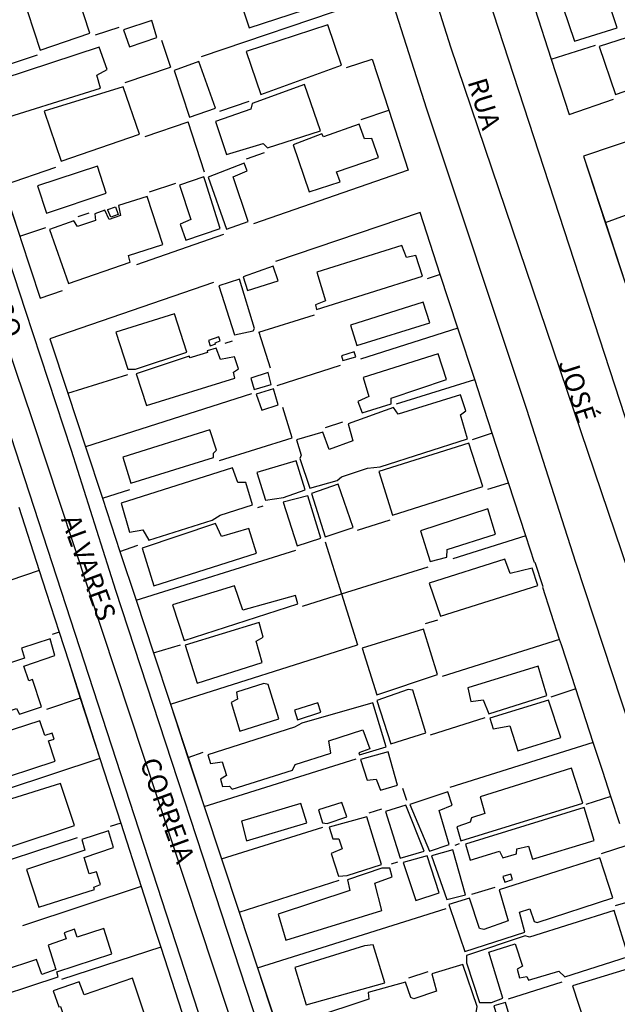
# Model space of a CAD drawing. Units: millimetres. Extents: x 187560 to 347508, y 1679659 to 1848867.
# Drawn here: x 189421 to 189498, y 1681257 to 1681384 of the extents above; entities that cross this region are included whole.
import ezdxf
from ezdxf.enums import TextEntityAlignment as Align

# ---------------------------------------------------------------- set-up
doc = ezdxf.new("R2010")
doc.units = ezdxf.units.MM
doc.header["$MEASUREMENT"] = 0
for name, color, linetype in [('V-EDIFICACAO', 31, 'Continuous'), ('V-LOTE', 1, 'Continuous'), ('V-NOME_DOS_LOGRADOUROS', 7, 'Continuous'), ('V-QUADRA', 50, 'Continuous'), ('V-TESTADA', 5, 'Continuous')]:
    doc.layers.add(name, color=color, linetype=linetype)
doc.layers.add('V-EIXO_DE_LOGRADOURO', color=3, linetype='Continuous', plot=False)
doc.styles.get("Standard").update_dxf_attribs({"font": 'ARIAL.TTF'})

msp = doc.modelspace()

# ---------------------------------------------------------------- linework, layer by layer
at = {"layer": 'V-EDIFICACAO'}
for points in [[(189448.46, 1681387.89), (189450.11, 1681382.96), (189457.24, 1681385.26), (189455.67, 1681390.22), (189448.46, 1681387.89)], [(189421.54, 1681385.05), (189423.17, 1681380.09), (189429.59, 1681382.25), (189428, 1681387.18), (189421.54, 1681385.05)], [(189490.48, 1681385.64), (189491.98, 1681381.23), (189497.47, 1681382.97), (189496.03, 1681387.37), (189490.48, 1681385.64)], [(189495.18, 1681380.54), (189497.27, 1681374.38), (189509.36, 1681378.53), (189507.9, 1681383.22), (189510.21, 1681384.14), (189509.87, 1681385.26), (189495.18, 1681380.54)], [(189433.9, 1681382.71), (189434.7, 1681380.5), (189438.22, 1681381.72), (189437.58, 1681383.92), (189433.9, 1681382.71)], [(189449.7, 1681379.89), (189451.58, 1681374.39), (189461.99, 1681378.15), (189460.21, 1681383.36), (189449.7, 1681379.89)], [(189418.36, 1681376.41), (189418.89, 1681374.43), (189415.52, 1681373.22), (189416.36, 1681370.63), (189430.95, 1681375.21), (189430.46, 1681376.86), (189431.79, 1681377.58), (189430.79, 1681380.48), (189418.36, 1681376.41)], [(189440.45, 1681377.46), (189442.39, 1681371.44), (189445.74, 1681372.6), (189443.61, 1681378.64), (189440.45, 1681377.46)], [(189450.47, 1681373.2), (189450.3, 1681372.47), (189445.77, 1681370.92), (189447.18, 1681366.64), (189451.89, 1681368.07), (189452.44, 1681367.53), (189459.27, 1681369.72), (189457.24, 1681375.66), (189450.47, 1681373.2)], [(189423.68, 1681372.21), (189425.88, 1681365.81), (189435.96, 1681369.29), (189433.85, 1681375.35), (189423.68, 1681372.21)], [(189459.45, 1681369.33), (189455.75, 1681367.89), (189457.83, 1681361.86), (189461.8, 1681363.14), (189461.34, 1681364.42), (189466.77, 1681366.26), (189465.91, 1681368.73), (189464.93, 1681368.69), (189464.27, 1681370.57), (189459.67, 1681368.92), (189459.45, 1681369.33)], [(189444.8, 1681363.75), (189447.18, 1681357.04), (189449.95, 1681358.03), (189448.02, 1681363.78), (189449.82, 1681364.56), (189449.47, 1681365.52), (189444.8, 1681363.75)], [(189422.84, 1681362.61), (189423.99, 1681359.09), (189431.69, 1681361.67), (189430.58, 1681365.17), (189422.84, 1681362.61)], [(189444.48, 1681363.12), (189444.27, 1681363.79), (189441.14, 1681362.7), (189442.59, 1681358.29), (189441.23, 1681357.68), (189441.94, 1681355.65), (189446.37, 1681357.13), (189444.48, 1681363.12)], [(189432.06, 1681358.3), (189431.5, 1681359.47), (189430.21, 1681359.02), (189430.32, 1681358.18), (189428, 1681357.4), (189427.53, 1681358.1), (189424.38, 1681357), (189426.81, 1681350.05), (189434.78, 1681352.79), (189434.56, 1681353.65), (189438.99, 1681355.09), (189436.94, 1681361.24), (189433.27, 1681360.07), (189433.54, 1681358.81), (189432.06, 1681358.3)], [(189431.91, 1681359.51), (189431.88, 1681359.59), (189432.86, 1681359.93), (189433.22, 1681358.94), (189432.26, 1681358.6)], [(189458.8, 1681351.49), (189459.92, 1681347.82), (189458.62, 1681347.3), (189458.75, 1681346.7), (189472.4, 1681350.98), (189471.54, 1681353.66), (189470.34, 1681353.42), (189469.75, 1681354.93), (189458.8, 1681351.49)], [(189449.32, 1681350.92), (189449.87, 1681349.15), (189453.83, 1681350.38), (189453.2, 1681352.3), (189449.32, 1681350.92)], [(189446.2, 1681349.74), (189448.2, 1681343.43), (189450.62, 1681343.96), (189450.77, 1681344.24), (189448.83, 1681350.61), (189446.2, 1681349.74)], [(189463.15, 1681344.71), (189463.98, 1681342.08), (189473.36, 1681345.01), (189472.49, 1681347.65), (189463.15, 1681344.71)], [(189432.91, 1681343.8), (189434.45, 1681339.02), (189435.46, 1681339.02), (189442.05, 1681341.2), (189440.47, 1681346.14), (189432.91, 1681343.8)], [(189444.87, 1681342.73), (189445.06, 1681342.03), (189445.8, 1681342.27), (189445.72, 1681342.4), (189446.35, 1681342.67), (189446.17, 1681343.18), (189444.87, 1681342.73)], [(189442.76, 1681340.57), (189442.5, 1681340.5), (189442.38, 1681340.68), (189435.56, 1681338.44), (189436.89, 1681334.35), (189448.26, 1681337.89), (189448.08, 1681338.65), (189448.74, 1681339.06), (189448.22, 1681340.6), (189446.4, 1681340.27), (189445.85, 1681341.75), (189444.68, 1681341.39), (189444.71, 1681341.17), (189442.76, 1681340.57)], [(189461.98, 1681340.76), (189462.17, 1681340.13), (189463.84, 1681340.63), (189463.63, 1681341.27), (189461.98, 1681340.76)], [(189464.79, 1681337.95), (189465.49, 1681335.49), (189464.1, 1681334.86), (189464.64, 1681333.39), (189468.38, 1681334.56), (189468.37, 1681335.31), (189475.49, 1681337.7), (189474.45, 1681340.99), (189464.79, 1681337.95)], [(189450.31, 1681337.89), (189450.75, 1681336.41), (189452.94, 1681337.06), (189452.55, 1681338.59), (189450.31, 1681337.89)], [(189450.98, 1681335.82), (189451.71, 1681333.74), (189453.83, 1681334.44), (189453.23, 1681336.48), (189450.98, 1681335.82)], [(189462.86, 1681332.01), (189463.45, 1681329.81), (189460.41, 1681328.7), (189459.6, 1681330.92), (189456.2, 1681329.93), (189456.8, 1681327.95), (189456.61, 1681327.55), (189457.89, 1681323.7), (189461.41, 1681324.69), (189461.98, 1681325.16), (189465.35, 1681326.27), (189466.96, 1681326.47), (189478.21, 1681330.05), (189477.32, 1681333.16), (189478.01, 1681333.65), (189477.31, 1681335.73), (189469.28, 1681333.23), (189468.69, 1681334.08), (189462.86, 1681332.01)], [(189433.84, 1681327.71), (189434.86, 1681324.34), (189445.51, 1681327.65), (189445.5, 1681328.2), (189445.87, 1681328.62), (189445.04, 1681331.2), (189433.84, 1681327.71)], [(189466.78, 1681325.86), (189468.56, 1681320.23), (189480.18, 1681323.92), (189478.39, 1681329.52), (189466.78, 1681325.86)], [(189433.61, 1681321.78), (189434.7, 1681318.06), (189436.4, 1681318.37), (189437.16, 1681317.04), (189445.32, 1681319.59), (189446.36, 1681320.22), (189450.51, 1681321.57), (189449.66, 1681324.46), (189448.62, 1681324.43), (189447.96, 1681326.34), (189433.61, 1681321.78)], [(189451.07, 1681325.73), (189452.2, 1681322.16), (189454.52, 1681322.52), (189457.3, 1681323.48), (189456.16, 1681327.25), (189451.07, 1681325.73)], [(189461.56, 1681324.23), (189458.14, 1681323.04), (189459.9, 1681317.46), (189463.48, 1681318.65), (189461.56, 1681324.23)], [(189454.48, 1681321.9), (189456.29, 1681316.3), (189459.34, 1681317.28), (189457.66, 1681322.72), (189454.48, 1681321.9)], [(189472.16, 1681318.22), (189473.41, 1681314.27), (189475.56, 1681314.85), (189475.61, 1681315.82), (189481.83, 1681317.8), (189480.85, 1681321.05), (189472.16, 1681318.22)], [(189436.31, 1681316), (189437.82, 1681311.15), (189451.05, 1681315.36), (189450.04, 1681318.53), (189446.53, 1681317.49), (189445.76, 1681319.17), (189436.31, 1681316)], [(189473.27, 1681311.5), (189474.74, 1681307.22), (189487.28, 1681311.19), (189486.54, 1681313.42), (189483.72, 1681312.71), (189483.01, 1681314.58), (189473.27, 1681311.5)], [(189440.21, 1681308.69), (189441.71, 1681304.11), (189456.35, 1681308.84), (189456.08, 1681309.88), (189449.26, 1681308), (189448.2, 1681311.16), (189440.21, 1681308.69)], [(189441.87, 1681303.49), (189443.4, 1681298.6), (189451.79, 1681301.27), (189451, 1681304.01), (189451.92, 1681304.54), (189451.37, 1681306.42), (189441.87, 1681303.49)], [(189464.64, 1681303.14), (189466.53, 1681297.13), (189474.35, 1681299.75), (189472.53, 1681305.58), (189464.64, 1681303.14)], [(189410.58, 1681298.3), (189412.38, 1681292.86), (189420.11, 1681295.37), (189420.5, 1681294.62), (189423.37, 1681295.58), (189422.17, 1681299.07), (189421.7, 1681298.92), (189421.06, 1681300.79), (189425.08, 1681302.17), (189424.46, 1681304.33), (189420.77, 1681303.12), (189421.18, 1681301.84), (189410.58, 1681298.3)], [(189478.25, 1681298.02), (189478.66, 1681296.27), (189480.24, 1681296.48), (189480.97, 1681294.65), (189488.42, 1681297.01), (189487.31, 1681300.81), (189478.25, 1681298.02)], [(189451.99, 1681298.59), (189448.46, 1681297.44), (189448.61, 1681296.54), (189447.76, 1681296.15), (189448.88, 1681292.45), (189453.9, 1681294.02), (189452.56, 1681298.45), (189451.99, 1681298.59)], [(189470.57, 1681297.79), (189466.55, 1681296.38), (189468.32, 1681290.79), (189472.85, 1681292.24), (189471.19, 1681297.72), (189470.57, 1681297.79)], [(189456.87, 1681293.49), (189455.94, 1681292.96), (189444.76, 1681289.41), (189445.1, 1681288.28), (189446.63, 1681288.49), (189447.17, 1681286.73), (189446.42, 1681286.25), (189446.67, 1681285.32), (189447.58, 1681285.37), (189447.92, 1681284.96), (189455.67, 1681287.42), (189456.04, 1681288.14), (189460.62, 1681289.59), (189460.34, 1681291.2), (189464.72, 1681292.6), (189465.62, 1681290.18), (189464.2, 1681289.66), (189464.3, 1681289.39), (189467.72, 1681290.41), (189466.04, 1681296.07), (189456.87, 1681293.49)], [(189455.95, 1681295.15), (189456.33, 1681293.88), (189459.34, 1681294.88), (189458.96, 1681296.07), (189455.95, 1681295.15)], [(189481.08, 1681294.12), (189481.5, 1681292.74), (189483.65, 1681293.12), (189484.71, 1681289.9), (189490.24, 1681291.62), (189488.65, 1681296.43), (189481.08, 1681294.12)], [(189414.38, 1681290.92), (189416.17, 1681285.66), (189425.12, 1681288.57), (189424.26, 1681291.21), (189424.99, 1681291.43), (189424.72, 1681292.17), (189423.78, 1681291.9), (189423.15, 1681293.79), (189414.38, 1681290.92)], [(189464.45, 1681288.81), (189465.31, 1681286.14), (189466.44, 1681286.25), (189467, 1681284.84), (189469.21, 1681285.47), (189467.98, 1681289.79), (189464.45, 1681288.81)], [(189479.84, 1681284), (189480.46, 1681281.85), (189478.75, 1681281.29), (189478.54, 1681280.71), (189476.84, 1681280.11), (189477.36, 1681278.34), (189493.05, 1681283.19), (189491.6, 1681287.66), (189479.84, 1681284)], [(189418.82, 1681283.53), (189418.47, 1681284.4), (189415.46, 1681283.42), (189416.13, 1681281.4), (189417.99, 1681281.96), (189419.44, 1681277.61), (189427.62, 1681280.28), (189425.79, 1681285.72), (189418.82, 1681283.53)], [(189470.79, 1681283), (189473.33, 1681277), (189475.84, 1681277.84), (189474.55, 1681282.21), (189476.26, 1681282.92), (189475.68, 1681284.64), (189470.79, 1681283)], [(189449.1, 1681280.85), (189449.76, 1681278.31), (189457.53, 1681280.64), (189456.77, 1681283.14), (189449.1, 1681280.85)], [(189459.04, 1681282.3), (189459.53, 1681280.64), (189460.16, 1681280.57), (189462.66, 1681281.41), (189462.05, 1681283.27), (189459.04, 1681282.3)], [(189470.27, 1681282.92), (189467.64, 1681282.12), (189469.53, 1681276.11), (189472.63, 1681277.01), (189470.27, 1681282.92)], [(189477.96, 1681277.88), (189478.55, 1681275.85), (189482.35, 1681276.99), (189482.78, 1681276.16), (189484.53, 1681276.65), (189484.58, 1681277.31), (189486.07, 1681277.63), (189486.59, 1681275.98), (189494.54, 1681278.38), (189493.22, 1681282.6), (189477.96, 1681277.88)], [(189465.24, 1681281.42), (189460.41, 1681280.08), (189460.85, 1681278.57), (189461.64, 1681278.57), (189462.08, 1681277.31), (189460.66, 1681276.7), (189461.58, 1681273.79), (189462.71, 1681273.85), (189467.15, 1681275.3), (189465.24, 1681281.42)], [(189421.42, 1681274.63), (189423.01, 1681269.77), (189430.17, 1681272.06), (189430.09, 1681272.38), (189430.95, 1681272.72), (189430.42, 1681274.33), (189429.51, 1681274.09), (189428.84, 1681276.17), (189432.64, 1681277.47), (189431.96, 1681279.6), (189428.53, 1681278.51), (189428.93, 1681277.14), (189421.42, 1681274.63)], [(189473.56, 1681276.4), (189475.57, 1681270.77), (189477.97, 1681271.36), (189476.32, 1681277.15), (189473.56, 1681276.4)], [(189469.93, 1681275.55), (189471.56, 1681270.65), (189474.57, 1681271.62), (189473.04, 1681276.39), (189469.93, 1681275.55)], [(189475.95, 1681269.75), (189477.86, 1681264.07), (189485.59, 1681266.56), (189484.9, 1681269.15), (189486.26, 1681269.57), (189486.81, 1681267.93), (189487.18, 1681267.83), (189496.93, 1681270.98), (189495.25, 1681276.13), (189482.28, 1681272.01), (189483.46, 1681268.02), (189480.3, 1681266.9), (189479.74, 1681267.03), (189478.48, 1681270.93), (189475.82, 1681270.14)], [(189462.75, 1681273.32), (189463.07, 1681271.94), (189453.81, 1681268.9), (189454.8, 1681265.56), (189467.19, 1681269.36), (189466.27, 1681272.87), (189468.52, 1681273.69), (189468.2, 1681274.79), (189467.19, 1681274.79), (189462.75, 1681273.32)], [(189482.77, 1681273.73), (189483.02, 1681273.02), (189484.03, 1681273.34), (189483.81, 1681274.05), (189482.77, 1681273.73)], [(189486.19, 1681265.95), (189485.64, 1681266.1), (189478.08, 1681263.58), (189478.08, 1681262.64), (189479.77, 1681257.51), (189481.29, 1681257.54), (189482.76, 1681258.06), (189480.95, 1681264.02), (189484.35, 1681265.08), (189485.31, 1681262.21), (189484.62, 1681261.82), (189484.93, 1681260.69), (189485.86, 1681260.87), (189486.09, 1681260.4), (189489.97, 1681261.54), (189490.75, 1681260.82), (189498.96, 1681263.43), (189497.09, 1681269.35), (189486.19, 1681265.95)], [(189418.29, 1681261.61), (189417.38, 1681264.18), (189413, 1681262.74), (189414.75, 1681257.31), (189425.51, 1681260.84), (189425.31, 1681261.47), (189432.43, 1681263.78), (189431.39, 1681267.06), (189427.96, 1681265.92), (189427.58, 1681266.94), (189426.28, 1681266.49), (189426.52, 1681265.72), (189424.19, 1681264.88), (189425.2, 1681261.76), (189423.41, 1681261.11), (189422.71, 1681263.07), (189418.29, 1681261.61)], [(189464.93, 1681264.82), (189455.97, 1681262.01), (189457.42, 1681257.24), (189467.56, 1681260.06), (189466.07, 1681264.94), (189464.93, 1681264.82)], [(189465.41, 1681258.8), (189465.52, 1681257.95), (189458.11, 1681255.49), (189459.1, 1681252.03), (189463.95, 1681253.48), (189464.82, 1681251.61), (189467.17, 1681252.27), (189467.62, 1681252.12), (189469.22, 1681252.63), (189469.58, 1681253.07), (189479.35, 1681256.18), (189479.44, 1681256.99), (189477.6, 1681262.43), (189473.64, 1681261.22), (189474.22, 1681259), (189471.3, 1681258.01), (189470.92, 1681258.17), (189470.24, 1681260.14), (189465.41, 1681258.8)], [(189491.75, 1681259.68), (189493.23, 1681255.07), (189495.62, 1681255.65), (189496.24, 1681254.73), (189501.65, 1681256.46), (189499.89, 1681262.17), (189491.75, 1681259.68)], [(189428.84, 1681258.52), (189428.22, 1681260.16), (189424.87, 1681259.02), (189425.6, 1681256.97), (189425.78, 1681257.02), (189426.74, 1681254.21), (189425.48, 1681253.76), (189425.85, 1681252.53), (189424.16, 1681251.93), (189424.44, 1681251.15), (189427.4, 1681252.15), (189427.5, 1681251.96), (189436.9, 1681255.13), (189435.09, 1681260.67), (189428.84, 1681258.52)], [(189481.59, 1681257.11), (189482.07, 1681255.5), (189483.57, 1681255.92), (189483.11, 1681257.51), (189481.59, 1681257.11)]]:
    msp.add_lwpolyline(points, close=True, dxfattribs=at)
at = {"layer": 'V-EIXO_DE_LOGRADOURO'}
for points in [[(189439.68, 1681496.1), (189442.81, 1681486.45), (189445.62, 1681476.49), (189476.04, 1681380.53), (189516.59, 1681260.86), (189529.83, 1681220.07)], [(189384.73, 1681450.08), (189391.23, 1681427.38), (189415.73, 1681351.46), (189422.1, 1681332.7), (189447.3, 1681256.54), (189459.44, 1681217.96), (189465.65, 1681199.16)]]:
    msp.add_lwpolyline(points, dxfattribs=at)
at = {"layer": 'V-LOTE'}
for points in [[(189461.56, 1681392.57), (189463.7, 1681385.93), (189443.93, 1681379.23)], [(189486.9, 1681385.43), (189489, 1681378.93)], [(189430.32, 1681382.04), (189433.36, 1681383.02)], [(189438.82, 1681381.35), (189439.96, 1681377.9)], [(189489.01, 1681378.93), (189494.7, 1681380.73)], [(189414.09, 1681376.57), (189422.85, 1681379.5)], [(189462.65, 1681377.83), (189465.92, 1681378.93)], [(189465.92, 1681378.93), (189468.07, 1681372.35)], [(189489, 1681378.93), (189491.3, 1681371.8), (189491.32, 1681371.81)], [(189489, 1681378.93), (189489.01, 1681378.93)], [(189434.11, 1681375.92), (189439.96, 1681377.9)], [(189517, 1681374.45), (189493.16, 1681366.46), (189495.97, 1681357.91)], [(189446.31, 1681372.22), (189450.11, 1681373.51)], [(189491.32, 1681371.81), (189497.03, 1681373.79)], [(189464.52, 1681371.18), (189468.07, 1681372.35)], [(189468.07, 1681372.35), (189469.28, 1681368.64)], [(189436.72, 1681368.96), (189442.23, 1681370.84)], [(189444.34, 1681364.4), (189442.23, 1681370.84)], [(189469.28, 1681368.64), (189470.59, 1681364.62), (189450.67, 1681357.73)], [(189449.77, 1681366.11), (189452.08, 1681366.92)], [(189425.14, 1681365), (189418.43, 1681362.65), (189420.57, 1681356.14)], [(189437.28, 1681361.87), (189440.64, 1681362.98)], [(189428.07, 1681358.68), (189429.5, 1681359.16)], [(189472.1, 1681359.19), (189453.47, 1681352.9)], [(189474.71, 1681351.23), (189472.1, 1681359.19)], [(189495.97, 1681357.91), (189499.84, 1681359.31)], [(189495.96, 1681357.91), (189495.97, 1681357.91)], [(189495.97, 1681357.91), (189498.52, 1681350.14)], [(189420.57, 1681356.14), (189423.92, 1681357.26)], [(189420.57, 1681356.14), (189420.7, 1681355.73)], [(189420.7, 1681355.73), (189423.18, 1681348.18), (189423.19, 1681348.18)], [(189446.78, 1681356.38), (189435.6, 1681352.47)], [(189474.71, 1681351.23), (189473.02, 1681350.65)], [(189476.97, 1681344.32), (189474.71, 1681351.23)], [(189423.19, 1681348.18), (189426.05, 1681349.16)], [(189445.49, 1681350.16), (189424.42, 1681342.92)], [(189451.34, 1681343.8), (189458.52, 1681346.04)], [(189476.97, 1681344.32), (189464.44, 1681340.31)], [(189479.14, 1681337.7), (189476.97, 1681344.32)], [(189424.42, 1681342.92), (189426.73, 1681335.93)], [(189447, 1681342.39), (189447.94, 1681342.69)], [(189451.34, 1681343.8), (189452.8, 1681339.22)], [(189461.82, 1681339.49), (189453.65, 1681336.88)], [(189426.73, 1681335.93), (189434.47, 1681338.36)], [(189469.07, 1681334.55), (189479.14, 1681337.7)], [(189480.36, 1681333.96), (189479.14, 1681337.7)], [(189426.73, 1681335.93), (189429.01, 1681329.03)], [(189450.39, 1681335.86), (189429.01, 1681329.03)], [(189455.64, 1681330.19), (189454.44, 1681334.1)], [(189481.4, 1681330.79), (189480.36, 1681333.96)], [(189459.91, 1681331.53), (189462.14, 1681332.25)], [(189446.26, 1681327.27), (189455.64, 1681330.19)], [(189481.4, 1681330.79), (189478.81, 1681329.95)], [(189482.57, 1681327.23), (189481.4, 1681330.79)], [(189429.01, 1681329.03), (189431.19, 1681322.43)], [(189483.5, 1681324.39), (189482.57, 1681327.23)], [(189480.83, 1681323.57), (189483.5, 1681324.39)], [(189485.73, 1681317.58), (189483.5, 1681324.39)], [(189431.19, 1681322.43), (189434.71, 1681323.55)], [(189431.19, 1681322.43), (189433.45, 1681315.57)], [(189420.42, 1681321.27), (189423.06, 1681313.1)], [(189451.21, 1681321.22), (189451.89, 1681321.44)], [(189468.23, 1681319.61), (189464, 1681318.25)], [(189485.73, 1681317.58), (189476.32, 1681314.6)], [(189486.86, 1681314.13), (189485.73, 1681317.58)], [(189433.46, 1681315.57), (189435.76, 1681316.36)], [(189459.87, 1681316.81), (189461.98, 1681310.11)], [(189433.45, 1681315.57), (189435.53, 1681309.29)], [(189433.45, 1681315.57), (189433.46, 1681315.57)], [(189435.53, 1681309.29), (189456.09, 1681315.74)], [(189461.98, 1681310.11), (189473.15, 1681313.6)], [(189423.06, 1681313.1), (189415.31, 1681310.5)], [(189423.06, 1681313.1), (189423.95, 1681310.33)], [(189423.95, 1681310.33), (189425.61, 1681305.18)], [(189456.96, 1681308.54), (189461.98, 1681310.11)], [(189461.98, 1681310.11), (189464.05, 1681303.53)], [(189490.08, 1681304.23), (189487.9, 1681310.91)], [(189435.53, 1681309.29), (189437.76, 1681302.52)], [(189472.79, 1681306.3), (189474.39, 1681306.76)], [(189425.61, 1681305.18), (189424.72, 1681304.86)], [(189425.61, 1681305.18), (189426.85, 1681301.35)], [(189437.77, 1681302.52), (189441.25, 1681303.56)], [(189439.95, 1681295.91), (189464.05, 1681303.53)], [(189490.08, 1681304.23), (189474.96, 1681299.46)], [(189490.3, 1681303.55), (189490.08, 1681304.23)], [(189492.16, 1681297.87), (189490.3, 1681303.55)], [(189437.76, 1681302.52), (189439.95, 1681295.91)], [(189437.76, 1681302.52), (189437.77, 1681302.52)], [(189426.85, 1681301.35), (189428.36, 1681296.7)], [(189492.16, 1681297.87), (189488.95, 1681296.82)], [(189494.41, 1681290.98), (189492.16, 1681297.87)], [(189428.35, 1681296.7), (189424, 1681295.22)], [(189428.36, 1681296.7), (189428.35, 1681296.7)], [(189428.36, 1681296.7), (189430.86, 1681288.94)], [(189439.95, 1681295.91), (189442.21, 1681289.05)], [(189473.46, 1681291.98), (189480.5, 1681294.18)], [(189494.41, 1681290.98), (189475.95, 1681285.19)], [(189495.63, 1681287.23), (189494.41, 1681290.98)], [(189442.22, 1681289.05), (189444.19, 1681289.73)], [(189430.86, 1681288.94), (189418.68, 1681284.91)], [(189430.86, 1681288.94), (189433.55, 1681280.62)], [(189442.21, 1681289.05), (189444.3, 1681282.73)], [(189442.21, 1681289.05), (189442.22, 1681289.05)], [(189444.31, 1681282.73), (189463.88, 1681288.89)], [(189496.67, 1681284.03), (189495.63, 1681287.23)], [(189469.86, 1681285.12), (189470.34, 1681283.56)], [(189496.67, 1681284.03), (189493.44, 1681283.02)], [(189497.82, 1681280.51), (189496.67, 1681284.03)], [(189444.3, 1681282.73), (189446.52, 1681276)], [(189444.3, 1681282.73), (189444.31, 1681282.73)], [(189465.56, 1681281.95), (189467.17, 1681282.44)], [(189433.55, 1681280.62), (189432.18, 1681280.15)], [(189433.55, 1681280.62), (189436.19, 1681272.45)], [(189446.53, 1681276), (189459.59, 1681280.1)], [(189427.95, 1681278.73), (189414.03, 1681274.15)], [(189476.63, 1681277.76), (189477.18, 1681277.97)], [(189498.74, 1681277.71), (189495.44, 1681276.64)], [(189446.52, 1681276), (189448.79, 1681269.15)], [(189446.52, 1681276), (189446.53, 1681276)], [(189468.41, 1681275.36), (189469.24, 1681275.61)], [(189448.79, 1681269.15), (189461.69, 1681273.27)], [(189436.19, 1681272.45), (189420.9, 1681267.4)], [(189436.19, 1681272.45), (189438.08, 1681266.58)], [(189481.72, 1681272.33), (189478.74, 1681271.4)], [(189500.91, 1681271.05), (189497.23, 1681269.95)], [(189451.16, 1681261.98), (189475.47, 1681269.6)], [(189448.79, 1681269.15), (189451.15, 1681261.98)], [(189438.08, 1681266.58), (189438.7, 1681264.66)], [(189438.7, 1681264.66), (189425.94, 1681260.47)], [(189438.7, 1681264.66), (189441.41, 1681256.27)], [(189451.15, 1681261.98), (189453.37, 1681255.27)], [(189451.15, 1681261.98), (189451.16, 1681261.98)], [(189470.65, 1681260.71), (189473.13, 1681261.53)], [(189490.35, 1681260.13), (189483.44, 1681257.97)]]:
    msp.add_lwpolyline(points, dxfattribs=at)
at = {"layer": 'V-QUADRA'}
for p, q in [((189453.72, 1681470.08), (189534.18, 1681223.43)), ((189472.97, 1681372.5), (189466.74, 1681392.1)), ((189409.28, 1681382.47), (189421.26, 1681346.61)), ((189485.87, 1681333.83), (189472.97, 1681372.5)), ((189455.7, 1681219.13), (189407.72, 1681366.18)), ((189421.26, 1681346.61), (189427.17, 1681328.6)), ((189492.17, 1681314.15), (189485.87, 1681333.83)), ((189427.17, 1681328.6), (189432.86, 1681310.59)), ((189517.83, 1681236.07), (189492.17, 1681314.15)), ((189432.86, 1681310.59), (189468.6, 1681201.76))]:
    msp.add_line(p, q, dxfattribs=at)
at = {"layer": 'V-TESTADA'}
for points in [[(189486.9, 1681385.43), (189489.01, 1681378.93)], [(189465.92, 1681378.93), (189468.07, 1681372.35)], [(189489.01, 1681378.93), (189491.32, 1681371.81)], [(189468.07, 1681372.35), (189469.28, 1681368.64)], [(189469.28, 1681368.64), (189470.59, 1681364.62)], [(189493.16, 1681366.46), (189495.96, 1681357.91)], [(189418.43, 1681362.64), (189420.57, 1681356.14)], [(189474.71, 1681351.23), (189472.1, 1681359.19)], [(189495.96, 1681357.91), (189498.51, 1681350.14)], [(189420.57, 1681356.14), (189420.7, 1681355.73)], [(189420.7, 1681355.73), (189423.19, 1681348.18)], [(189476.97, 1681344.32), (189474.71, 1681351.23)], [(189479.14, 1681337.7), (189476.97, 1681344.32)], [(189424.42, 1681342.92), (189426.73, 1681335.93)], [(189480.36, 1681333.96), (189479.14, 1681337.7)], [(189426.73, 1681335.93), (189429.01, 1681329.03)], [(189481.4, 1681330.79), (189480.36, 1681333.96)], [(189482.57, 1681327.23), (189481.4, 1681330.79)], [(189429.01, 1681329.03), (189431.19, 1681322.43)], [(189483.5, 1681324.39), (189482.57, 1681327.23)], [(189485.73, 1681317.58), (189483.5, 1681324.39)], [(189431.19, 1681322.43), (189433.46, 1681315.57)], [(189420.42, 1681321.27), (189423.06, 1681313.1)], [(189486.86, 1681314.13), (189485.73, 1681317.58)], [(189433.46, 1681315.57), (189435.53, 1681309.29)], [(189487.97, 1681311), (189486.93, 1681314.14)], [(189423.06, 1681313.1), (189423.95, 1681310.33)], [(189423.95, 1681310.33), (189425.61, 1681305.18)], [(189490.08, 1681304.23), (189487.9, 1681310.91)], [(189435.53, 1681309.29), (189437.77, 1681302.52)], [(189425.61, 1681305.18), (189426.85, 1681301.35)], [(189490.3, 1681303.55), (189490.08, 1681304.23)], [(189492.16, 1681297.87), (189490.3, 1681303.55)], [(189437.77, 1681302.52), (189439.95, 1681295.91)], [(189426.85, 1681301.35), (189428.35, 1681296.7)], [(189494.41, 1681290.98), (189492.16, 1681297.87)], [(189428.35, 1681296.7), (189430.86, 1681288.94)], [(189439.95, 1681295.91), (189442.22, 1681289.05)], [(189495.63, 1681287.23), (189494.41, 1681290.98)], [(189430.86, 1681288.94), (189433.55, 1681280.62)], [(189442.22, 1681289.05), (189444.31, 1681282.73)], [(189496.67, 1681284.03), (189495.63, 1681287.23)], [(189497.82, 1681280.51), (189496.67, 1681284.03)], [(189444.31, 1681282.73), (189446.53, 1681276)], [(189433.55, 1681280.62), (189436.19, 1681272.45)], [(189446.53, 1681276), (189448.79, 1681269.15)], [(189436.19, 1681272.45), (189438.08, 1681266.58)], [(189448.79, 1681269.15), (189451.16, 1681261.98)], [(189438.08, 1681266.58), (189438.7, 1681264.66)], [(189438.7, 1681264.66), (189441.41, 1681256.27)], [(189451.16, 1681261.98), (189453.38, 1681255.27)]]:
    msp.add_lwpolyline(points, dxfattribs=at)

# ---------------------------------------------------------------- texts
at = {"layer": 'V-NOME_DOS_LOGRADOUROS'}
for s, height, rotation, p in [('RUA', 2.49978, 287, (189477.45, 1681375.8)), ('DIOGO', 2.50002, 290, (189414.16, 1681352.63)), ('JOSÉ', 2.49978, 288, (189489.15, 1681339.63)), ('ALVARES', 2.50002, 290, (189425.1, 1681319.46)), ('CORREIA', 2.50002, 290, (189435.24, 1681288.19))]:
    msp.add_text(s, height=height, rotation=rotation, dxfattribs=at).set_placement(p, align=Align.BOTTOM_LEFT)

doc.saveas('drawing.dxf')
